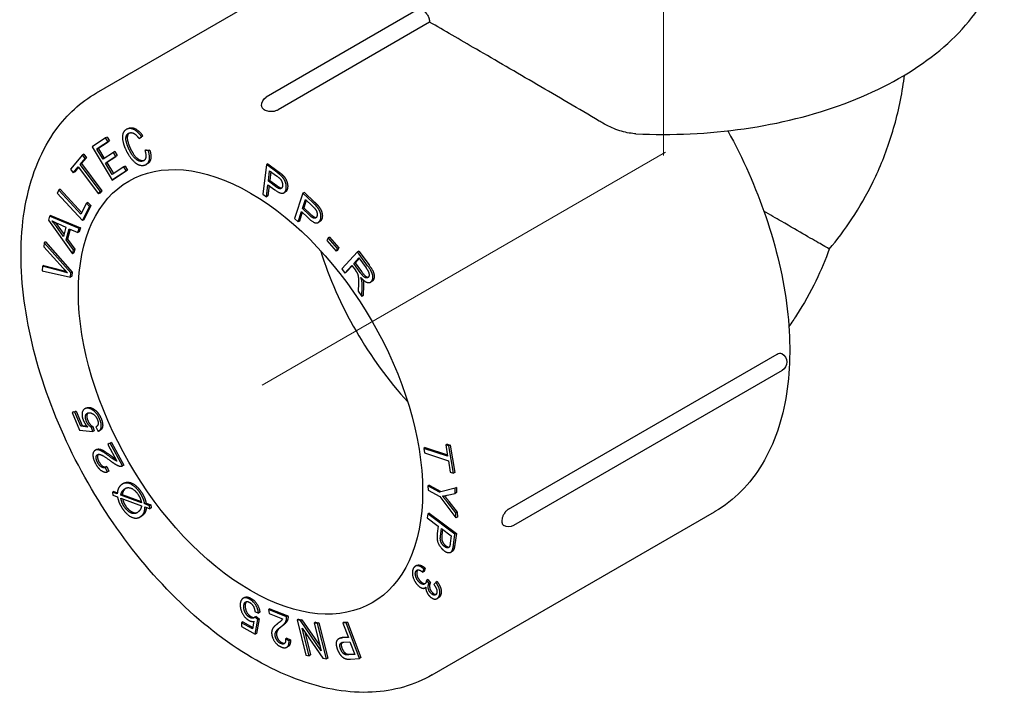
# Model space of a CAD drawing. Units: millimetres. Extents: x -23 to 1034, y 1674 to 1862.
# Drawn here: x 344 to 395, y 1681 to 1716 of the extents above; entities that cross this region are included whole.
import ezdxf

# ---------------------------------------------------------------- set-up
doc = ezdxf.new("R2010")
doc.units = ezdxf.units.MM
doc.linetypes.add('ACAD_ISO04W100', pattern=[30, 24, -3, 0, -3])
doc.layers.get('0').update_dxf_attribs({"color": 220})
doc.layers.add('Осевая', color=1, linetype='ACAD_ISO04W100', lineweight=15)
doc.layers.add('Основная толстая', color=7, linetype='Continuous', lineweight=30)

# ---------------------------------------------------------------- blocks, each defined once
blk = doc.blocks.new('*U109')
at = {"layer": 'Осевая', "color": 0, "transparency": 16777216}
blk.add_line((-6.683, -3.859), (14.031, 8.101), dxfattribs=at)
blk = doc.blocks.new('*U110')
at = {"layer": 'Осевая', "color": 0, "transparency": 16777216}
blk.add_line((0, -13.264), (0, 25.759), dxfattribs=at)
blk = doc.blocks.new('A$C031B2B0F')
at = {"layer": 'Основная толстая', "color": 0, "linetype": 'Continuous', "extrusion": (4.44089e-16, 0.816497, 0.57735)}
for p, q in [((-23.773, 6.226), (-11.952, 13.051)), ((-7.264, 10.501), (-15.045, 6.009)), ((-6.658, 9.859), (-14.441, 5.366)), ((-22.172, 4.388), (-22.242, 4.347)), ((-23.296, 3.922), (-23.997, 3.465)), ((-23.747, 3.346), (-23.174, 3.719)), ((-23.103, 3.76), (-23.676, 3.387)), ((-23.225, 3.962), (-23.296, 3.922)), ((-23.174, 3.719), (-23.296, 3.922)), ((-23.225, 3.962), (-23.103, 3.76)), ((-23.103, 3.76), (-23.174, 3.719)), ((-21.581, 3.883), (-21.458, 3.979)), ((-21.51, 3.924), (-21.581, 3.883)), ((-21.388, 4.02), (-21.51, 3.924)), ((-21.388, 4.02), (-21.458, 3.979)), ((-24.482, 3.045), (-25.097, 2.319)), ((-24.411, 3.086), (-24.482, 3.045)), ((-24.342, 2.859), (-24.482, 3.045)), ((-24.411, 3.086), (-24.272, 2.9)), ((-23.997, 3.465), (-22.967, 1.752)), ((-23.676, 3.387), (-23.747, 3.346)), ((-23.432, 2.823), (-23.747, 3.346)), ((-23.676, 3.387), (-23.364, 2.867)), ((-22.895, 3.172), (-23.432, 2.823)), ((-22.825, 3.213), (-22.895, 3.172)), ((-22.774, 2.97), (-22.895, 3.172)), ((-22.825, 3.213), (-22.703, 3.01)), ((-21.207, 3.31), (-21.278, 3.269)), ((-21.098, 3.249), (-21.278, 3.269)), ((-21.207, 3.31), (-21.028, 3.29)), ((-21.028, 3.29), (-21.098, 3.249)), ((-24.599, 2.556), (-24.342, 2.859)), ((-24.529, 2.596), (-24.599, 2.556)), ((-23.557, 1.163), (-24.599, 2.556)), ((-24.272, 2.9), (-24.529, 2.596)), ((-24.529, 2.596), (-23.486, 1.204)), ((-24.272, 2.9), (-24.342, 2.859)), ((-23.31, 2.62), (-22.774, 2.97)), ((-23.24, 2.661), (-23.31, 2.62)), ((-22.96, 2.038), (-23.31, 2.62)), ((-22.703, 3.01), (-23.24, 2.661)), ((-23.24, 2.661), (-22.892, 2.082)), ((-22.703, 3.01), (-22.774, 2.97)), ((-21.137, 2.596), (-21.208, 2.555)), ((-15.038, 2.544), (-15.224, 1.032)), ((-14.968, 2.585), (-15.038, 2.544)), ((-14.51, 2.158), (-15.038, 2.544)), ((-14.968, 2.585), (-14.439, 2.199)), ((-25.097, 2.319), (-24.958, 2.132)), ((-24.958, 2.132), (-24.702, 2.434)), ((-24.887, 2.173), (-24.958, 2.132)), ((-24.685, 2.411), (-24.887, 2.173)), ((-24.702, 2.434), (-23.66, 1.042)), ((-22.967, 1.752), (-22.243, 2.223)), ((-22.365, 2.425), (-22.96, 2.038)), ((-22.173, 2.263), (-22.896, 1.793)), ((-22.294, 2.466), (-22.365, 2.425)), ((-22.243, 2.223), (-22.365, 2.425)), ((-22.294, 2.466), (-22.173, 2.263)), ((-22.173, 2.263), (-22.243, 2.223)), ((-14.941, 1.689), (-14.874, 2.23)), ((-14.874, 2.23), (-14.515, 1.968)), ((-14.814, 2.186), (-14.87, 1.73)), ((-22.896, 1.793), (-22.967, 1.752)), ((-14.87, 1.73), (-14.941, 1.689)), ((-14.578, 1.425), (-14.941, 1.689)), ((-14.87, 1.73), (-14.508, 1.466)), ((-25.702, 1.241), (-25.778, 1.087)), ((-25.778, 1.087), (-24.486, -0.324)), ((-25.631, 1.282), (-25.702, 1.241)), ((-24.563, -0.003), (-25.702, 1.241)), ((-25.631, 1.282), (-24.525, 0.073)), ((-23.66, 1.042), (-23.557, 1.163)), ((-23.589, 1.082), (-23.66, 1.042)), ((-23.486, 1.204), (-23.589, 1.082)), ((-23.486, 1.204), (-23.557, 1.163)), ((-15.224, 1.032), (-15.038, 0.896)), ((-15.038, 0.896), (-14.963, 1.511)), ((-14.902, 1.467), (-14.967, 0.937)), ((-14.963, 1.511), (-14.603, 1.248)), ((-14.075, 1.137), (-14.145, 1.096)), ((-13.163, 1.081), (-13.595, -0.223)), ((-13.092, 1.122), (-13.163, 1.081)), ((-12.655, 0.6), (-13.163, 1.081)), ((-13.092, 1.122), (-12.584, 0.64)), ((-24.279, 0.567), (-24.563, -0.003)), ((-24.208, 0.608), (-24.279, 0.567)), ((-24.126, 0.401), (-24.279, 0.567)), ((-24.208, 0.608), (-24.056, 0.441)), ((-14.967, 0.937), (-15.038, 0.896)), ((-13.19, 0.292), (-13.035, 0.758)), ((-12.992, 0.717), (-13.119, 0.332)), ((-13.035, 0.758), (-12.69, 0.431)), ((-24.486, -0.324), (-24.126, 0.401)), ((-24.056, 0.441), (-24.416, -0.283)), ((-24.056, 0.441), (-24.126, 0.401)), ((-13.417, -0.393), (-13.241, 0.137)), ((-13.198, 0.096), (-13.346, -0.352)), ((-13.241, 0.137), (-12.895, -0.191)), ((-13.119, 0.332), (-13.19, 0.292)), ((-12.842, -0.038), (-13.19, 0.292)), ((-13.119, 0.332), (-12.771, 0.002)), ((-26.179, -0.104), (-26.229, -0.301)), ((-26.229, -0.301), (-24.995, -2.028)), ((-26.108, -0.063), (-26.179, -0.104)), ((-24.665, -0.738), (-26.179, -0.104)), ((-26.108, -0.063), (-24.594, -0.697)), ((-25.752, -0.484), (-25.335, -0.671)), ((-24.416, -0.283), (-24.486, -0.324)), ((-13.595, -0.223), (-13.417, -0.393)), ((-13.346, -0.352), (-13.417, -0.393)), ((-12.299, -0.381), (-12.37, -0.422)), ((-25.455, -1.14), (-25.818, -0.636)), ((-25.747, -0.595), (-25.429, -1.037)), ((-25.335, -0.671), (-25.455, -1.14)), ((-25.321, -1.321), (-25.174, -0.743)), ((-25.119, -0.767), (-25.25, -1.28)), ((-25.174, -0.743), (-24.718, -0.946)), ((-24.718, -0.946), (-24.665, -0.738)), ((-24.648, -0.905), (-24.718, -0.946)), ((-24.594, -0.697), (-24.665, -0.738)), ((-24.594, -0.697), (-24.648, -0.905)), ((-26.46, -1.464), (-26.473, -1.676)), ((-26.389, -1.423), (-26.46, -1.464)), ((-25.089, -3.01), (-26.46, -1.464)), ((-26.389, -1.423), (-25.018, -2.97)), ((-25.25, -1.28), (-25.321, -1.321)), ((-24.945, -1.834), (-25.321, -1.321)), ((-25.25, -1.28), (-24.874, -1.794)), ((-11.865, -1.214), (-11.941, -1.351)), ((-11.941, -1.351), (-11.461, -1.899)), ((-11.794, -1.173), (-11.865, -1.214)), ((-11.384, -1.763), (-11.865, -1.214)), ((-11.794, -1.173), (-11.314, -1.722)), ((-26.473, -1.676), (-25.476, -2.777)), ((-24.995, -2.028), (-24.945, -1.834)), ((-24.924, -1.987), (-24.995, -2.028)), ((-24.874, -1.794), (-24.945, -1.834)), ((-24.874, -1.794), (-24.924, -1.987)), ((-11.461, -1.899), (-11.384, -1.763)), ((-11.39, -1.859), (-11.461, -1.899)), ((-11.314, -1.722), (-11.39, -1.859)), ((-11.314, -1.722), (-11.384, -1.763)), ((-10.357, -1.933), (-11.161, -2.813)), ((-10.287, -1.893), (-10.357, -1.933)), ((-9.841, -2.643), (-10.357, -1.933)), ((-10.287, -1.893), (-9.771, -2.602)), ((-10.558, -2.534), (-10.292, -2.243)), ((-10.487, -2.493), (-10.558, -2.534)), ((-10.277, -2.263), (-10.487, -2.493)), ((-10.487, -2.493), (-10.156, -2.948)), ((-10.292, -2.243), (-9.924, -2.749)), ((-26.538, -2.675), (-26.552, -2.9)), ((-26.552, -2.9), (-25.102, -3.225)), ((-26.467, -2.635), (-26.538, -2.675)), ((-25.487, -2.944), (-26.538, -2.675)), ((-26.467, -2.635), (-25.416, -2.903)), ((-25.102, -3.225), (-25.089, -3.01)), ((-25.018, -2.97), (-25.089, -3.01)), ((-25.018, -2.97), (-25.032, -3.184)), ((-11.161, -2.813), (-11.007, -3.025)), ((-11.007, -3.025), (-10.65, -2.634)), ((-10.936, -2.984), (-11.007, -3.025)), ((-10.635, -2.655), (-10.936, -2.984)), ((-10.65, -2.634), (-10.471, -2.879)), ((-10.227, -2.989), (-10.558, -2.534)), ((-25.032, -3.184), (-25.102, -3.225)), ((-9.624, -3.451), (-9.695, -3.492)), ((-10.316, -3.562), (-10.329, -3.957)), ((-10.329, -3.957), (-10.137, -4.221)), ((-10.137, -4.221), (-10.119, -3.705)), ((-10.049, -3.664), (-10.066, -4.181)), ((-10.066, -4.181), (-10.137, -4.221)), ((-2.602, -15.14), (11.186, -7.179)), ((11.441, -8.023), (-2.347, -15.984)), ((-24.311, -9.956), (-24.381, -9.997)), ((-24.952, -10.144), (-25.023, -10.185)), ((-24.883, -10.161), (-25.023, -10.185)), ((-25.023, -10.185), (-24.639, -11.086)), ((-24.952, -10.144), (-24.813, -10.12)), ((-24.813, -10.12), (-24.883, -10.161)), ((-24.576, -10.884), (-24.883, -10.161)), ((-24.813, -10.12), (-24.505, -10.843)), ((-24.639, -11.086), (-23.956, -11.156)), ((-24.505, -10.843), (-24.576, -10.884)), ((-24.216, -10.927), (-24.576, -10.884)), ((-24.505, -10.843), (-24.266, -10.872)), ((-23.956, -10.903), (-24.026, -10.944)), ((-23.956, -11.156), (-24.026, -10.944)), ((-23.956, -10.903), (-23.885, -11.115)), ((-23.885, -11.115), (-23.956, -11.156)), ((-23.758, -10.897), (-23.8, -10.921)), ((-23.8, -10.921), (-23.688, -11.153)), ((-23.573, -11.092), (-23.643, -11.133)), ((-23.768, -12.082), (-23.839, -12.123)), ((-23.059, -11.759), (-23.183, -11.817)), ((-23.112, -11.776), (-23.183, -11.817)), ((-23.183, -11.817), (-22.72, -12.679)), ((-23.112, -11.776), (-22.988, -11.719)), ((-22.988, -11.719), (-23.059, -11.759)), ((-22.434, -12.923), (-23.059, -11.759)), ((-22.988, -11.719), (-22.363, -12.882)), ((-6.885, -11.982), (-6.955, -12.022)), ((-6.955, -12.022), (-6.916, -12.257)), ((-5.736, -12.426), (-6.955, -12.022)), ((-6.885, -11.982), (-5.747, -12.358)), ((-5.762, -11.803), (-5.833, -11.844)), ((-5.833, -11.844), (-5.736, -12.426)), ((-5.669, -11.898), (-5.833, -11.844)), ((-5.762, -11.803), (-5.599, -11.857)), ((-5.599, -11.857), (-5.669, -11.898)), ((-5.435, -13.299), (-5.669, -11.898)), ((-5.599, -11.857), (-5.365, -13.258)), ((-6.916, -12.257), (-5.696, -12.66)), ((-23.243, -12.959), (-23.313, -13)), ((-23.207, -13.229), (-23.313, -13)), ((-23.243, -12.959), (-23.137, -13.188)), ((-22.363, -12.882), (-22.434, -12.923)), ((-5.696, -12.66), (-5.599, -13.245)), ((-23.137, -13.188), (-23.207, -13.229)), ((-5.599, -13.245), (-5.435, -13.299)), ((-5.365, -13.258), (-5.435, -13.299)), ((-22.368, -13.814), (-22.439, -13.855)), ((-6.673, -13.908), (-6.744, -13.949)), ((-6.744, -13.949), (-6.737, -14.169)), ((-6.145, -14.269), (-6.744, -13.949)), ((-6.673, -13.908), (-6.074, -14.229)), ((-5.351, -14.064), (-6.145, -14.269)), ((-6.074, -14.229), (-5.28, -14.023)), ((-5.28, -14.023), (-5.351, -14.064)), ((-5.342, -14.331), (-5.351, -14.064)), ((-5.28, -14.023), (-5.272, -14.291)), ((-22.88, -14.232), (-22.951, -14.272)), ((-22.951, -14.272), (-22.925, -14.43)), ((-22.7, -14.364), (-22.951, -14.272)), ((-22.925, -14.43), (-22.687, -14.517)), ((-22.88, -14.232), (-22.695, -14.299)), ((-22.446, -14.39), (-22.517, -14.431)), ((-21.459, -14.815), (-22.517, -14.431)), ((-22.515, -14.579), (-21.453, -14.965)), ((-22.446, -14.39), (-21.474, -14.743)), ((-6.737, -14.169), (-6.138, -14.49)), ((-6.074, -14.229), (-6.145, -14.269)), ((-6.138, -14.49), (-5.303, -15.589)), ((-5.759, -14.431), (-5.342, -14.331)), ((-5.272, -14.291), (-5.342, -14.331)), ((-21.219, -14.836), (-21.29, -14.877)), ((-21.05, -14.964), (-21.29, -14.877)), ((-21.275, -15.03), (-21.023, -15.121)), ((-21.219, -14.836), (-20.979, -14.923)), ((-20.979, -14.923), (-21.05, -14.964)), ((-21.023, -15.121), (-21.05, -14.964)), ((-20.953, -15.08), (-21.023, -15.121)), ((-20.979, -14.923), (-20.953, -15.08)), ((-5.311, -15.333), (-5.737, -14.788)), ((-5.666, -14.747), (-5.24, -15.293)), ((-21.462, -15.509), (-21.533, -15.55)), ((-6.755, -15.389), (-6.782, -15.588)), ((-6.782, -15.588), (-6.213, -16.011)), ((-6.684, -15.348), (-6.755, -15.389)), ((-5.355, -16.43), (-6.755, -15.389)), ((-6.684, -15.348), (-5.285, -16.389)), ((-6.523, -23.652), (7.972, -15.283)), ((-5.24, -15.293), (-5.311, -15.333)), ((-5.303, -15.589), (-5.311, -15.333)), ((-5.232, -15.548), (-5.303, -15.589)), ((-5.24, -15.293), (-5.232, -15.548)), ((-6.213, -16.011), (-6.265, -16.396)), ((-6.1, -16.521), (-6.048, -16.134)), ((-6.048, -16.134), (-5.547, -16.506)), ((-5.989, -16.178), (-6.029, -16.48)), ((-5.547, -16.506), (-5.599, -16.89)), ((-5.431, -16.996), (-5.355, -16.43)), ((-5.285, -16.389), (-5.361, -16.955)), ((-5.285, -16.389), (-5.355, -16.43)), ((-5.503, -17.315), (-5.574, -17.356)), ((-7.325, -18.036), (-7.396, -18.077)), ((-6.884, -18.177), (-6.955, -18.217)), ((-6.884, -18.177), (-6.932, -18.343)), ((-7.002, -18.384), (-6.955, -18.217)), ((-6.932, -18.343), (-7.002, -18.384)), ((-6.857, -19.162), (-6.897, -19.186)), ((-6.748, -18.753), (-6.819, -18.794)), ((-6.687, -18.959), (-6.819, -18.794)), ((-6.748, -18.753), (-6.616, -18.919)), ((-6.616, -18.919), (-6.687, -18.959)), ((-6.339, -18.901), (-6.436, -19.015)), ((-6.268, -18.86), (-6.339, -18.901)), ((-16.166, -19.678), (-16.237, -19.719)), ((-6.199, -19.69), (-6.27, -19.731)), ((-15.571, -20.647), (-15.642, -20.688)), ((-15.479, -20.807), (-15.642, -20.688)), ((-15.63, -20.392), (-15.448, -20.48)), ((-15.571, -20.647), (-15.409, -20.766)), ((-15.378, -20.439), (-15.448, -20.48)), ((-14.858, -20.261), (-14.929, -20.302)), ((-14.006, -20.666), (-14.929, -20.302)), ((-14.929, -20.302), (-14.903, -20.508)), ((-14.903, -20.508), (-14.218, -20.778)), ((-14.858, -20.261), (-13.935, -20.625)), ((-13.935, -20.625), (-14.006, -20.666)), ((-16.248, -20.93), (-16.318, -20.971)), ((-16.318, -20.971), (-16.318, -21.162)), ((-15.755, -21.295), (-16.318, -20.971)), ((-16.318, -21.162), (-15.615, -21.567)), ((-16.248, -20.93), (-15.74, -21.222)), ((-15.678, -20.901), (-15.755, -21.295)), ((-15.615, -21.567), (-15.479, -20.807)), ((-15.409, -20.766), (-15.545, -21.526)), ((-15.409, -20.766), (-15.479, -20.807)), ((-13.395, -20.789), (-13.466, -20.83)), ((-13.466, -20.83), (-13.007, -22.639)), ((-13.284, -20.862), (-13.466, -20.83)), ((-13.395, -20.789), (-13.213, -20.822)), ((-13.213, -20.822), (-13.284, -20.862)), ((-12.22, -22.411), (-13.284, -20.862)), ((-13.213, -20.822), (-12.278, -22.183)), ((-12.51, -20.949), (-12.58, -20.99)), ((-12.58, -20.99), (-12.22, -22.411)), ((-12.411, -21.021), (-12.58, -20.99)), ((-12.51, -20.949), (-12.341, -20.98)), ((-12.341, -20.98), (-12.411, -21.021)), ((-11.952, -22.83), (-12.411, -21.021)), ((-12.341, -20.98), (-11.882, -22.789)), ((-11.042, -20.951), (-11.113, -20.992)), ((-10.95, -20.979), (-11.113, -20.992)), ((-11.113, -20.992), (-10.83, -21.732)), ((-11.042, -20.951), (-10.879, -20.938)), ((-10.879, -20.938), (-10.95, -20.979)), ((-10.252, -22.802), (-10.95, -20.979)), ((-10.879, -20.938), (-10.182, -22.761)), ((-15.545, -21.526), (-15.615, -21.567)), ((-13.198, -21.249), (-12.134, -22.797)), ((-12.837, -22.67), (-13.198, -21.249)), ((-13.069, -21.436), (-12.767, -22.629)), ((-10.83, -21.732), (-11.146, -21.757)), ((-11.075, -21.716), (-10.843, -21.698)), ((-13.989, -21.765), (-14.06, -21.806)), ((-13.88, -21.898), (-14.06, -21.806)), ((-13.921, -22.193), (-13.992, -22.234)), ((-13.989, -21.765), (-13.809, -21.857)), ((-13.809, -21.857), (-13.88, -21.898)), ((-11.271, -21.768), (-11.341, -21.809)), ((-11.065, -21.972), (-10.747, -21.948)), ((-10.747, -21.948), (-10.498, -22.599)), ((-13.007, -22.639), (-12.837, -22.67)), ((-12.767, -22.629), (-12.837, -22.67)), ((-10.498, -22.599), (-10.813, -22.624)), ((-10.742, -22.583), (-10.511, -22.565)), ((-12.134, -22.797), (-11.952, -22.83)), ((-11.882, -22.789), (-11.952, -22.83)), ((-10.716, -22.838), (-10.252, -22.802)), ((-10.182, -22.761), (-10.252, -22.802))]:
    blk.add_line(p, q, dxfattribs=at)
at = {"layer": 'Основная толстая', "color": 0, "linetype": 'Continuous', "extrusion": (7.66719e-17, 5.55112e-17, -1)}
blk.add_arc((14.795, 5.576), 0.5, 359.4966, 60, dxfattribs=at)
at = {"layer": 'Основная толстая', "color": 0, "linetype": 'Continuous', "extrusion": (7.66719e-17, -5.55112e-17, -1)}
blk.add_arc((-11.191, -7.59), 0.5, 119.4862, 240, dxfattribs=at)
at = {"layer": 'Основная толстая', "color": 0, "linetype": 'Continuous', "extrusion": (2.11607e-17, -1.11022e-16, -1)}
blk.add_arc((2.597, -15.551), 0.5, 240, 300.5034, dxfattribs=at)
at = {"layer": 'Основная толстая', "color": 0, "linetype": 'Continuous', "extrusion": (3.71854e-18, -6.19519e-17, -1)}
blk.add_ellipse((-15.855, -9.121), major_axis=(-6.25, 10.825), ratio=0.57735, start_param=-2.356194, end_param=3.926991, dxfattribs=at)
at = {"layer": 'Основная толстая', "color": 0, "linetype": 'Continuous'}
blk.add_ellipse((-4.188, -2.385), major_axis=(6.25, -10.825), ratio=0.57735, start_param=-1.937872, end_param=-1.203721, dxfattribs=at)
for points, degree, knots in [([(3.939, 4.128), (5.796, 4.039), (7.677, 4.126), (11.304, 4.648), (13.048, 5.082), (16.234, 6.266), (17.674, 7.017), (20.093, 8.781), (21.074, 9.795), (22.408, 11.965), (22.788, 13.115), (22.855, 14.394), (22.858, 14.507), (22.858, 14.62)], 3, [5.414596, 5.414596, 5.414596, 5.414596, 5.74198, 5.74198, 6.069733, 6.069733, 6.39903, 6.39903, 6.727486, 6.727486, 7.038459, 7.038459, 7.068583, 7.068583, 7.068583, 7.068583]), ([(-7.264, 10.501), (-7.233, 10.519), (-7.194, 10.527), (-7.108, 10.518), (-7.061, 10.5), (-6.972, 10.449), (-6.925, 10.412), (-6.836, 10.32), (-6.796, 10.266), (-6.732, 10.158), (-6.704, 10.097), (-6.667, 9.976), (-6.658, 9.917), (-6.658, 9.865), (-6.658, 9.863), (-6.658, 9.861), (-6.658, 9.859)], 3, [0.1883543, 0.1883543, 0.1883543, 0.1883543, 0.2071898, 0.2071898, 0.2260252, 0.2260252, 0.2448606, 0.2448606, 0.2636961, 0.2636961, 0.2825315, 0.2825315, 0.3013669, 0.3013669, 0.3013669, 0.3020898, 0.3020898, 0.3020898, 0.3020898]), ([(2.237, 4.679), (2.178, 4.714), (2.118, 4.749), (1.002, 5.404), (-0.081, 6.038), (-2.212, 7.281), (-3.262, 7.892), (-5.106, 8.962), (-5.915, 9.43), (-6.658, 9.859)], 3, [8.48669, 8.48669, 8.48669, 8.48669, 8.506761, 8.506761, 8.86243, 8.86243, 9.218099, 9.218099, 9.523826, 9.523826, 9.523826, 9.523826]), ([(13.87, -1.788), (14.26, -1.328), (14.653, -0.812), (15.416, 0.342), (15.786, 0.981), (16.466, 2.38), (16.775, 3.14), (17.294, 4.763), (17.502, 5.625), (17.676, 6.723), (17.705, 6.93), (17.73, 7.139)], 3, [0.3296551, 0.3296551, 0.3296551, 0.3296551, 0.4208037, 0.4208037, 0.5119523, 0.5119523, 0.6031009, 0.6031009, 0.6942496, 0.6942496, 0.7152897, 0.7152897, 0.7152897, 0.7152897]), ([(-6.523, -23.652), (-7.446, -24.185), (-8.502, -24.482), (-10.794, -24.596), (-12.038, -24.388), (-14.628, -23.473), (-15.977, -22.734), (-18.604, -20.807), (-19.879, -19.613), (-22.221, -16.906), (-23.287, -15.395), (-25.112, -12.202), (-25.871, -10.522), (-27.009, -7.152), (-27.386, -5.461), (-27.71, -2.227), (-27.656, -0.683), (-27.091, 2.09), (-26.584, 3.324), (-25.284, 5.115), (-24.581, 5.76), (-23.773, 6.226)], 3, [0.785398, 0.785398, 0.785398, 0.785398, 1.073113, 1.073113, 1.378942, 1.378942, 1.705619, 1.705619, 2.035384, 2.035384, 2.363549, 2.363549, 2.690996, 2.690996, 3.019223, 3.019223, 3.349025, 3.349025, 3.675172, 3.675172, 3.926991, 3.926991, 3.926991, 3.926991]), ([(-15.295, 5.571), (-15.294, 5.547), (-15.288, 5.521), (-15.267, 5.477), (-15.25, 5.453), (-15.205, 5.409), (-15.177, 5.389), (-15.148, 5.372)], 3, [0.37300623, 0.37300623, 0.37300623, 0.37300623, 0.38500105, 0.38500105, 0.39739736, 0.39739736, 0.40979367, 0.40979367, 0.40979367, 0.40979367]), ([(-15.148, 5.372), (-15.119, 5.355), (-15.083, 5.339), (-15.006, 5.312), (-14.964, 5.302), (-14.875, 5.287), (-14.814, 5.283), (-14.706, 5.286), (-14.645, 5.293), (-14.533, 5.322), (-14.482, 5.342), (-14.441, 5.366)], 3, [0.29840498, 0.29840498, 0.29840498, 0.29840498, 0.3108013, 0.3108013, 0.32319761, 0.32319761, 0.33846632, 0.33846632, 0.35573628, 0.35573628, 0.37300623, 0.37300623, 0.37300623, 0.37300623]), ([(3.939, 4.128), (3.888, 4.131), (3.837, 4.135), (3.528, 4.167), (3.265, 4.23), (2.746, 4.412), (2.485, 4.533), (2.237, 4.679)], 3, [0.2906642, 0.2906642, 0.2906642, 0.2906642, 0.3019954, 0.3019954, 0.3571328, 0.3571328, 0.4129535, 0.4129535, 0.4129535, 0.4129535]), ([(-22.093, 4.168), (-22.141, 4.127), (-22.207, 3.938), (-22.123, 3.584), (-22.041, 3.406)], 2, [0.461752, 0.461752, 0.461752, 1, 2, 3, 3, 3]), ([(8.658, 4.28), (9.439, 2.853), (10.098, 1.366), (11.152, -1.721), (11.526, -3.321), (11.891, -6.394), (11.882, -7.867), (11.46, -10.563), (11.046, -11.788), (9.808, -13.853), (8.982, -14.694), (7.989, -15.273), (7.98, -15.278), (7.972, -15.283)], 3, [5.536473, 5.536473, 5.536473, 5.536473, 5.826595, 5.826595, 6.137092, 6.137092, 6.447589, 6.447589, 6.758086, 6.758086, 7.066078, 7.066078, 7.068583, 7.068583, 7.068583, 7.068583]), ([(-21.028, 3.29), (-20.94, 2.983), (-21.03, 2.658), (-21.137, 2.596)], 2, [0, 0, 0, 1, 1.738679, 1.738679, 1.738679]), ([(-12.771, 0.002), (-12.598, -0.162), (-12.491, -0.17), (-12.479, -0.168)], 2, [0, 0, 0, 1, 1.147348, 1.147348, 1.147348]), ([(13.87, -1.788), (13.87, -1.788), (13.734, -1.71), (13.066, -1.324), (12.362, -0.917), (11.126, -0.204), (10.828, -0.032), (10.511, 0.151)], 3, [1.051607, 1.051607, 1.051607, 1.051607, 1.411506, 1.411506, 1.968336, 1.968336, 2.129304, 2.129304, 2.129304, 2.129304]), ([(13.87, -1.788), (13.682, -2.314), (13.453, -2.866), (12.897, -4.007), (12.569, -4.596), (12.06, -5.382), (11.93, -5.573), (11.795, -5.765)], 3, [0.3296551, 0.3296551, 0.3296551, 0.3296551, 0.4140604, 0.4140604, 0.4984658, 0.4984658, 0.5255663, 0.5255663, 0.5255663, 0.5255663]), ([(-10.156, -2.948), (-10.051, -3.093), (-9.902, -3.223), (-9.818, -3.231), (-9.8, -3.229)], 2, [0, 0, 0, 1, 2, 2.306758, 2.306758, 2.306758]), ([(11.186, -7.179), (11.227, -7.156), (11.271, -7.139), (11.353, -7.128), (11.391, -7.134), (11.427, -7.15), (11.433, -7.152), (11.438, -7.155)], 3, [0.44760748, 0.44760748, 0.44760748, 0.44760748, 0.46487743, 0.46487743, 0.48214738, 0.48214738, 0.48493754, 0.48493754, 0.48493754, 0.48493754]), ([(-24.21, -10.208), (-24.246, -10.242), (-24.286, -10.419), (-24.212, -10.593)], 2, [0.518147, 0.518147, 0.518147, 1, 2, 2, 2]), ([(-23.535, -10.471), (-23.43, -10.719), (-23.473, -11.034), (-23.573, -11.092)], 2, [0, 0, 0, 1, 1.828008, 1.828008, 1.828008]), ([(-23.676, -12.329), (-23.712, -12.371), (-23.717, -12.565), (-23.638, -12.713)], 2, [0.326657, 0.326657, 0.326657, 1, 2, 2, 2]), ([(-22.368, -13.814), (-22.265, -13.755), (-21.97, -13.767), (-21.613, -14.039), (-21.471, -14.247)], 2, [0.29472, 0.29472, 0.29472, 1, 2, 3, 3, 3]), ([(-22.429, -14.61), (-22.406, -14.708), (-22.34, -14.87), (-22.268, -14.977)], 2, [0.2604, 0.2604, 0.2604, 1, 2, 2, 2]), ([(-22.268, -14.977), (-22.101, -15.223), (-21.772, -15.357), (-21.651, -15.303)], 2, [0, 0, 0, 1, 1.66982, 1.66982, 1.66982]), ([(-21.209, -15.053), (-21.224, -15.196), (-21.292, -15.368), (-21.379, -15.447)], 2, [0.176713, 0.176713, 0.176713, 1, 2, 2, 2]), ([(-2.602, -15.14), (-2.643, -15.163), (-2.686, -15.197), (-2.767, -15.28), (-2.804, -15.329), (-2.86, -15.422), (-2.887, -15.476), (-2.919, -15.561), (-2.931, -15.602), (-2.947, -15.683), (-2.951, -15.721), (-2.951, -15.755)], 3, [0.37300623, 0.37300623, 0.37300623, 0.37300623, 0.39027618, 0.39027618, 0.40754614, 0.40754614, 0.42281485, 0.42281485, 0.43521116, 0.43521116, 0.44760748, 0.44760748, 0.44760748, 0.44760748]), ([(-2.951, -15.755), (-2.951, -15.789), (-2.947, -15.823), (-2.931, -15.884), (-2.919, -15.911), (-2.891, -15.951), (-2.871, -15.969), (-2.851, -15.982)], 3, [0.33621879, 0.33621879, 0.33621879, 0.33621879, 0.3486151, 0.3486151, 0.36101141, 0.36101141, 0.37300623, 0.37300623, 0.37300623, 0.37300623]), ([(-5.822, -17.024), (-5.734, -17.089), (-5.657, -17.089), (-5.65, -17.088)], 2, [0, 0, 0, 1, 1.113334, 1.113334, 1.113334]), ([(-5.405, -17.173), (-5.437, -17.271), (-5.499, -17.313), (-5.503, -17.315)], 2, [0, 0, 0, 1, 1.066059, 1.066059, 1.066059]), ([(-7.325, -18.036), (-7.272, -18.006), (-7.053, -18.017), (-6.884, -18.177)], 2, [0.544279, 0.544279, 0.544279, 1, 2, 2, 2]), ([(-7.141, -18.833), (-7.031, -18.951), (-6.902, -18.966), (-6.879, -18.961)], 2, [0, 0, 0, 1, 1.257526, 1.257526, 1.257526]), ([(-6.526, -19.413), (-6.438, -19.508), (-6.339, -19.517), (-6.325, -19.515)], 2, [0, 0, 0, 1, 1.193137, 1.193137, 1.193137]), ([(-15.829, -20.658), (-15.745, -20.707), (-15.663, -20.7), (-15.65, -20.697)], 2, [0, 0, 0, 1, 1.215788, 1.215788, 1.215788]), ([(-13.809, -21.857), (-13.796, -22.095), (-13.909, -22.186), (-13.921, -22.193)], 2, [0, 0, 0, 1, 1.107186, 1.107186, 1.107186]), ([(-11.156, -21.989), (-11.176, -22.009), (-11.219, -22.128), (-11.158, -22.286)], 2, [0.710193, 0.710193, 0.710193, 1, 2, 2, 2])]:
    blk.add_open_spline(points, degree=degree, knots=knots, dxfattribs=at)
for points in [[(-22.152, 4.384), (-22.304, 4.343), (-22.455, 4.06), (-22.397, 3.603), (-22.267, 3.322)], [(-22.111, 3.365), (-22.194, 3.543), (-22.278, 3.897), (-22.192, 4.143), (-22.061, 4.178)], [(-22.172, 4.388), (-22.131, 4.411), (-22.081, 4.424)], [(-21.458, 3.979), (-21.619, 4.215), (-21.981, 4.429), (-22.152, 4.384)], [(-22.081, 4.424), (-21.91, 4.47), (-21.549, 4.256), (-21.388, 4.02)], [(-22.061, 4.178), (-21.946, 4.209), (-21.712, 4.069), (-21.581, 3.883)], [(-22.267, 3.322), (-22.147, 3.064), (-21.818, 2.648), (-21.477, 2.472), (-21.292, 2.521)], [(-21.4, 2.722), (-21.504, 2.694), (-21.761, 2.815), (-22.005, 3.136), (-22.111, 3.365)], [(-22.041, 3.406), (-21.935, 3.177), (-21.69, 2.856), (-21.434, 2.735), (-21.329, 2.763)], [(-21.278, 3.269), (-21.204, 3.033), (-21.273, 2.756), (-21.4, 2.722)], [(-21.292, 2.521), (-21.114, 2.568), (-21.01, 2.942), (-21.098, 3.249)], [(-21.329, 2.763), (-21.319, 2.765), (-21.309, 2.769)], [(-14.298, 1.987), (-14.37, 2.056), (-14.51, 2.158)], [(-14.439, 2.199), (-14.299, 2.097), (-14.227, 2.028)], [(-14.227, 2.028), (-14.126, 1.934), (-13.999, 1.729), (-13.937, 1.478), (-13.951, 1.365)], [(-14.515, 1.968), (-14.389, 1.876), (-14.344, 1.827)], [(-14.344, 1.827), (-14.274, 1.754), (-14.202, 1.553), (-14.213, 1.458)], [(-14.021, 1.325), (-14.008, 1.437), (-14.07, 1.688), (-14.196, 1.893), (-14.298, 1.987)], [(-14.603, 1.248), (-14.305, 1.031), (-14.045, 1.132), (-14.021, 1.325)], [(-14.213, 1.458), (-14.23, 1.327), (-14.398, 1.293), (-14.578, 1.425)], [(-14.508, 1.466), (-14.335, 1.34), (-14.251, 1.35)], [(-13.951, 1.365), (-13.971, 1.196), (-14.075, 1.137)], [(-12.454, 0.392), (-12.52, 0.472), (-12.655, 0.6)], [(-12.584, 0.64), (-12.449, 0.513), (-12.383, 0.433)], [(-12.69, 0.431), (-12.569, 0.316), (-12.528, 0.261)], [(-12.528, 0.261), (-12.464, 0.177), (-12.418, -0.021), (-12.445, -0.103)], [(-12.26, -0.272), (-12.227, -0.174), (-12.256, 0.066), (-12.359, 0.282), (-12.454, 0.392)], [(-12.383, 0.433), (-12.289, 0.322), (-12.185, 0.106), (-12.157, -0.134), (-12.189, -0.231)], [(-25.818, -0.636), (-25.936, -0.475), (-26.061, -0.332)], [(-26.061, -0.332), (-25.942, -0.398), (-25.752, -0.484)], [(-25.878, -0.426), (-25.812, -0.508), (-25.747, -0.595)], [(-12.895, -0.191), (-12.61, -0.461), (-12.315, -0.438), (-12.26, -0.272)], [(-12.445, -0.103), (-12.483, -0.216), (-12.669, -0.203), (-12.842, -0.038)], [(-12.189, -0.231), (-12.225, -0.338), (-12.299, -0.381)], [(-25.251, -3.013), (-25.361, -2.975), (-25.487, -2.944)], [(-25.476, -2.777), (-25.364, -2.901), (-25.251, -3.013)], [(-25.416, -2.903), (-25.377, -2.913), (-25.34, -2.923)], [(-10.471, -2.879), (-10.412, -2.961), (-10.389, -3.002)], [(-10.389, -3.002), (-10.36, -3.057), (-10.322, -3.186), (-10.311, -3.39), (-10.316, -3.562)], [(-9.805, -3.234), (-9.844, -3.277), (-9.973, -3.264), (-10.122, -3.134), (-10.227, -2.989)], [(-9.924, -2.749), (-9.794, -2.927), (-9.748, -3.172), (-9.805, -3.234)], [(-9.646, -3.453), (-9.58, -3.38), (-9.567, -3.127), (-9.686, -2.856), (-9.841, -2.643)], [(-9.771, -2.602), (-9.615, -2.816), (-9.497, -3.086), (-9.51, -3.339), (-9.576, -3.412)], [(-10.192, -3.242), (-10.01, -3.454), (-9.732, -3.546), (-9.646, -3.453)], [(-10.14, -3.412), (-10.152, -3.347), (-10.192, -3.242)], [(-10.119, -3.705), (-10.115, -3.552), (-10.14, -3.412)], [(-10.069, -3.37), (-10.069, -3.371), (-10.069, -3.371)], [(-10.069, -3.371), (-10.045, -3.511), (-10.049, -3.664)], [(-9.576, -3.412), (-9.598, -3.436), (-9.624, -3.451)], [(-24.292, -9.966), (-24.461, -9.995), (-24.537, -10.359), (-24.436, -10.597)], [(-24.311, -9.956), (-24.272, -9.934), (-24.221, -9.925)], [(-23.951, -10.061), (-24.13, -9.938), (-24.292, -9.966)], [(-24.221, -9.925), (-24.059, -9.897), (-23.881, -10.02)], [(-23.606, -10.512), (-23.734, -10.211), (-23.951, -10.061)], [(-23.881, -10.02), (-23.663, -10.17), (-23.535, -10.471)], [(-24.436, -10.597), (-24.36, -10.776), (-24.216, -10.927)], [(-24.283, -10.634), (-24.357, -10.46), (-24.302, -10.222), (-24.178, -10.2)], [(-24.212, -10.593), (-24.166, -10.701), (-24.028, -10.863), (-23.956, -10.903)], [(-24.178, -10.2), (-24.047, -10.177), (-23.794, -10.371), (-23.724, -10.534)], [(-23.724, -10.534), (-23.667, -10.668), (-23.699, -10.876), (-23.8, -10.921)], [(-23.688, -11.153), (-23.548, -11.105), (-23.5, -10.759), (-23.606, -10.512)], [(-24.026, -10.944), (-24.099, -10.903), (-24.237, -10.742), (-24.283, -10.634)], [(-23.821, -12.114), (-23.945, -12.171), (-23.954, -12.544), (-23.818, -12.797)], [(-23.105, -12.432), (-23.347, -12.254), (-23.59, -12.115), (-23.758, -12.085), (-23.821, -12.114)], [(-23.768, -12.082), (-23.76, -12.077), (-23.75, -12.073)], [(-23.75, -12.073), (-23.687, -12.044), (-23.519, -12.074), (-23.276, -12.213), (-23.034, -12.391)], [(-23.709, -12.754), (-23.788, -12.606), (-23.782, -12.374), (-23.705, -12.338)], [(-23.705, -12.338), (-23.631, -12.304), (-23.359, -12.43), (-23.065, -12.651)], [(-22.72, -12.679), (-22.774, -12.659), (-22.903, -12.581), (-23.105, -12.432)], [(-23.034, -12.391), (-22.844, -12.532), (-22.776, -12.575)], [(-23.818, -12.797), (-23.683, -13.048), (-23.368, -13.274), (-23.207, -13.229)], [(-23.313, -13), (-23.413, -13.044), (-23.625, -12.909), (-23.709, -12.754)], [(-23.638, -12.713), (-23.554, -12.868), (-23.342, -13.003), (-23.243, -12.959)], [(-23.065, -12.651), (-22.875, -12.794), (-22.632, -12.927), (-22.537, -12.938)], [(-22.537, -12.938), (-22.479, -12.947), (-22.434, -12.923)], [(-22.656, -14.113), (-22.69, -14.198), (-22.7, -14.364)], [(-22.521, -13.916), (-22.613, -14), (-22.656, -14.113)], [(-21.542, -14.288), (-21.684, -14.08), (-22.04, -13.808), (-22.387, -13.794), (-22.521, -13.916)], [(-22.517, -14.431), (-22.488, -14.249), (-22.365, -14.137)], [(-22.294, -14.096), (-22.417, -14.208), (-22.446, -14.39)], [(-22.365, -14.137), (-22.2, -13.987), (-21.802, -14.14), (-21.636, -14.384)], [(-22.254, -14.063), (-22.274, -14.078), (-22.294, -14.096)], [(-22.687, -14.517), (-22.649, -14.694), (-22.538, -14.958), (-22.436, -15.109)], [(-22.339, -15.018), (-22.411, -14.911), (-22.487, -14.724), (-22.515, -14.579)], [(-21.636, -14.384), (-21.56, -14.496), (-21.515, -14.609)], [(-21.374, -14.59), (-21.437, -14.442), (-21.542, -14.288)], [(-21.515, -14.609), (-21.481, -14.695), (-21.459, -14.815)], [(-21.471, -14.247), (-21.367, -14.401), (-21.304, -14.549)], [(-21.29, -14.877), (-21.327, -14.703), (-21.374, -14.59)], [(-21.304, -14.549), (-21.256, -14.662), (-21.219, -14.836)], [(-5.992, -14.473), (-5.874, -14.46), (-5.759, -14.431)], [(-5.737, -14.788), (-5.879, -14.607), (-5.992, -14.473)], [(-5.898, -14.46), (-5.794, -14.585), (-5.666, -14.747)], [(-22.436, -15.109), (-22.284, -15.332), (-21.929, -15.599), (-21.583, -15.61), (-21.45, -15.488)], [(-21.604, -15.266), (-21.778, -15.424), (-22.172, -15.264), (-22.339, -15.018)], [(-21.499, -15.129), (-21.536, -15.203), (-21.604, -15.266)], [(-21.453, -14.965), (-21.472, -15.075), (-21.499, -15.129)], [(-21.45, -15.488), (-21.363, -15.409), (-21.288, -15.221), (-21.275, -15.03)], [(-21.379, -15.447), (-21.419, -15.484), (-21.462, -15.509)], [(-6.265, -16.396), (-6.308, -16.714), (-6.093, -17.141), (-5.915, -17.274)], [(-5.892, -17.065), (-6.014, -16.975), (-6.126, -16.714), (-6.1, -16.521)], [(-6.029, -16.48), (-6.055, -16.674), (-5.943, -16.934), (-5.822, -17.024)], [(-5.637, -17.066), (-5.666, -17.129), (-5.805, -17.13), (-5.892, -17.065)], [(-5.599, -16.89), (-5.617, -17.025), (-5.637, -17.066)], [(-5.476, -17.214), (-5.451, -17.145), (-5.431, -16.996)], [(-5.361, -16.955), (-5.381, -17.105), (-5.405, -17.173)], [(-5.915, -17.274), (-5.81, -17.352), (-5.624, -17.389), (-5.508, -17.312), (-5.476, -17.214)], [(-7.499, -18.198), (-7.58, -18.369), (-7.45, -18.849), (-7.281, -19.031)], [(-6.955, -18.217), (-7.124, -18.057), (-7.425, -18.043), (-7.499, -18.198)], [(-7.211, -18.874), (-7.326, -18.751), (-7.416, -18.442), (-7.367, -18.34)], [(-7.367, -18.34), (-7.326, -18.254), (-7.15, -18.264), (-7.002, -18.384)], [(-7.297, -18.299), (-7.345, -18.402), (-7.255, -18.71), (-7.141, -18.833)], [(-7.272, -18.261), (-7.286, -18.277), (-7.297, -18.299)], [(-7.281, -19.031), (-7.155, -19.166), (-6.934, -19.231), (-6.857, -19.154)], [(-6.849, -18.915), (-6.897, -19.015), (-7.101, -18.992), (-7.211, -18.874)], [(-6.857, -19.154), (-6.855, -19.279), (-6.755, -19.509), (-6.671, -19.6)], [(-6.819, -18.794), (-6.83, -18.874), (-6.849, -18.915)], [(-6.597, -19.454), (-6.707, -19.336), (-6.744, -19.073), (-6.7, -18.981)], [(-6.7, -18.981), (-6.696, -18.973), (-6.687, -18.959)], [(-6.629, -18.94), (-6.673, -19.032), (-6.636, -19.295), (-6.526, -19.413)], [(-6.616, -18.919), (-6.625, -18.932), (-6.629, -18.94)], [(-6.436, -19.015), (-6.326, -19.157), (-6.262, -19.395), (-6.302, -19.479)], [(-6.17, -19.617), (-6.104, -19.477), (-6.191, -19.1), (-6.339, -18.901)], [(-6.268, -18.86), (-6.12, -19.059), (-6.033, -19.436), (-6.1, -19.576)], [(-15.904, -19.762), (-16.139, -19.627), (-16.274, -19.746)], [(-16.166, -19.678), (-16.037, -19.604), (-15.833, -19.721)], [(-15.833, -19.721), (-15.64, -19.832), (-15.395, -20.222), (-15.378, -20.439)], [(-6.671, -19.6), (-6.583, -19.694), (-6.384, -19.778), (-6.216, -19.713), (-6.17, -19.617)], [(-6.302, -19.479), (-6.343, -19.565), (-6.509, -19.549), (-6.597, -19.454)], [(-6.1, -19.576), (-6.137, -19.654), (-6.199, -19.69)], [(-16.274, -19.746), (-16.386, -19.844), (-16.386, -20.067)], [(-16.386, -20.067), (-16.386, -20.299), (-16.131, -20.742), (-15.946, -20.849)], [(-16.202, -20.154), (-16.202, -19.974), (-16.03, -19.854), (-15.902, -19.927)], [(-15.9, -20.699), (-16.035, -20.621), (-16.202, -20.326), (-16.202, -20.154)], [(-16.067, -19.891), (-16.131, -19.957), (-16.131, -20.113)], [(-16.131, -20.113), (-16.131, -20.285), (-15.965, -20.58), (-15.829, -20.658)], [(-15.448, -20.48), (-15.466, -20.263), (-15.711, -19.873), (-15.904, -19.762)], [(-15.902, -19.927), (-15.798, -19.987), (-15.651, -20.226), (-15.63, -20.392)], [(-15.642, -20.688), (-15.681, -20.737), (-15.815, -20.748), (-15.9, -20.699)], [(-14.007, -20.807), (-13.994, -20.744), (-14.006, -20.666)], [(-13.935, -20.625), (-13.923, -20.703), (-13.937, -20.766)], [(-15.946, -20.849), (-15.806, -20.93), (-15.678, -20.901)], [(-14.446, -21.005), (-14.606, -21.128), (-14.737, -21.287), (-14.78, -21.462), (-14.767, -21.567)], [(-14.589, -21.642), (-14.605, -21.52), (-14.479, -21.312), (-14.282, -21.168)], [(-14.211, -21.128), (-14.409, -21.272), (-14.534, -21.479), (-14.518, -21.601)], [(-14.218, -20.778), (-14.24, -20.825), (-14.312, -20.906), (-14.446, -21.005)], [(-14.282, -21.168), (-14.154, -21.077), (-14.028, -20.911), (-14.007, -20.807)], [(-13.937, -20.766), (-13.957, -20.87), (-14.084, -21.036), (-14.211, -21.128)], [(-14.767, -21.567), (-14.74, -21.773), (-14.471, -22.142), (-14.27, -22.222)], [(-14.288, -22.047), (-14.405, -22.001), (-14.573, -21.769), (-14.589, -21.642)], [(-14.518, -21.601), (-14.502, -21.729), (-14.334, -21.96), (-14.217, -22.006)], [(-11.271, -21.768), (-11.197, -21.725), (-11.075, -21.716)], [(-14.06, -21.806), (-14.04, -21.968), (-14.164, -22.096), (-14.288, -22.047)], [(-14.27, -22.222), (-14.071, -22.3), (-13.867, -22.136), (-13.88, -21.898)], [(-14.217, -22.006), (-14.147, -22.034), (-14.096, -22.025)], [(-11.146, -21.757), (-11.406, -21.777), (-11.483, -22.115), (-11.394, -22.347)], [(-11.229, -22.327), (-11.289, -22.169), (-11.224, -21.985), (-11.065, -21.972)], [(-11.394, -22.347), (-11.342, -22.483), (-11.18, -22.704), (-11.01, -22.819), (-10.911, -22.835)], [(-10.971, -22.619), (-11.044, -22.599), (-11.185, -22.441), (-11.229, -22.327)], [(-11.158, -22.286), (-11.114, -22.4), (-10.974, -22.558), (-10.9, -22.578)], [(-10.813, -22.624), (-10.923, -22.632), (-10.971, -22.619)], [(-10.9, -22.578), (-10.853, -22.592), (-10.742, -22.583)], [(-10.911, -22.835), (-10.839, -22.848), (-10.716, -22.838)]]:
    blk.add_open_spline(points, degree=2, dxfattribs=at)
at = {"layer": 'Осевая'}
for name, p in [('*U110', (5.358, 16.271)), ('*U109', (-8.569, -4.914))]:
    blk.add_blockref(name, p, dxfattribs=at)

msp = doc.modelspace()

# ---------------------------------------------------------------- block references
at = {"color": 0}
msp.add_blockref('A$C031B2B0F', (372.128, 1706.054), dxfattribs=at)

doc.saveas('drawing.dxf')
